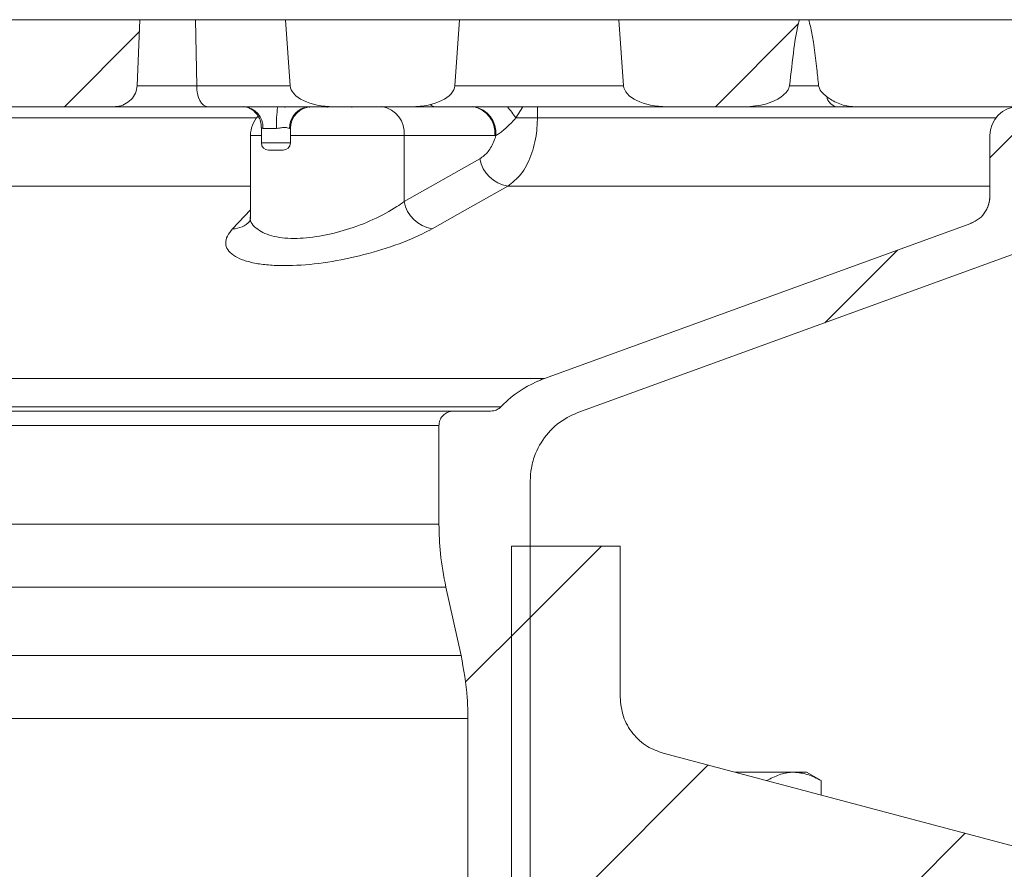
# Model space of a CAD drawing. Units: millimetres. Extents: x 329 to 2099, y 369 to 1093.
# Drawn here: x 1595 to 1663, y 917 to 976 of the extents above; entities that cross this region are included whole.
import ezdxf

# ---------------------------------------------------------------- set-up
doc = ezdxf.new("R2010")
doc.units = ezdxf.units.MM
doc.header["$LTSCALE"] = 5
doc.styles.add('SLDTEXTSTYLE1', font='TXT', dxfattribs={"width": 0.75})
doc.dimstyles.new('SLDDIMSTYLE0', dxfattribs={"dimtxt": 17.5, "dimasz": 16.51, "dimexe": 0, "dimexo": 0.0625, "dimgap": 4.375, "dimtad": 1, "dimrnd": 1e-09, "dimzin": 12, "dimdsep": 46, "dimtxsty": 'SLDTEXTSTYLE1', "dimsah": 1, "dimcen": 0.09, "dimadec": 0, "dimazin": 3, "dimtfac": 1, "dimtofl": 0, "dimtmove": 0, "dimatfit": 3, "dimfxl": 1, "dimfrac": 2, "dimtolj": 1, "dimtzin": 12, "dimarcsym": 0})

# ---------------------------------------------------------------- blocks, each defined once
blk = doc.blocks.new('_D_7')
at = {"color": 7, "linetype": 'Continuous', "lineweight": 0}
for p, q in [((1679.422, 975.979), (1739.264, 975.979)), ((1734.264, 810.179), (1734.264, 975.979)), ((1650.089, 810.179), (1739.264, 810.179))]:
    blk.add_line(p, q, dxfattribs=at)
for points in [[(1734.264, 975.979), (1731.724, 959.469), (1736.804, 959.469)], [(1734.264, 810.179), (1736.804, 826.689), (1731.724, 826.689)]]:
    blk.add_solid(points, dxfattribs=at)
at = {"color": 7, "linetype": 'Continuous', "lineweight": 0, "insert": (1711.706, 863.985), "char_height": 17.5, "attachment_point": 1, "rotation": 90, "style": 'SLDTEXTSTYLE1'}
blk.add_mtext('165.8', dxfattribs=at)

msp = doc.modelspace()

# ---------------------------------------------------------------- hatches: boundary and pattern name
at = {"linetype": 'Continuous', "lineweight": 0}
h = msp.add_hatch(dxfattribs=at)
h.set_pattern_fill('ANSI32', scale=5, style=0)
edge = h.paths.add_edge_path(flags=0)
edge.add_line((1594.086, 969.979), (1602.013, 969.979))
edge.add_spline(control_points=[(1602.013, 969.979), (1602.079, 969.979), (1602.145, 969.983), (1602.211, 969.991), (1602.39, 970.013), (1602.568, 970.066), (1602.73, 970.144), (1602.896, 970.225), (1603.051, 970.335), (1603.18, 970.467), (1603.308, 970.597), (1603.414, 970.751), (1603.488, 970.918), (1603.558, 971.077), (1603.599, 971.253), (1603.606, 971.427)], knot_values=[0.002329, 0.002329, 0.002329, 0.002329, 0.002526, 0.002526, 0.002526, 0.003068, 0.003068, 0.003068, 0.003622, 0.003622, 0.003622, 0.004169, 0.004169, 0.004169, 0.004693, 0.004693, 0.004693, 0.004693], weights=[1, 1, 1, 1, 1, 1, 1, 1, 1, 1, 1, 1, 1, 1, 1, 1], degree=3, periodic=0)
edge.add_spline(control_points=[(1603.606, 971.427), (1603.664, 972.944), (1603.722, 974.462), (1603.781, 975.979)], knot_values=[0, 0, 0, 0, 0.004556, 0.004556, 0.004556, 0.004556], weights=[1, 1, 1, 1], degree=3, periodic=0)
edge.add_line((1603.781, 975.979), (1577.34, 975.979))
edge.add_spline(control_points=[(1577.34, 975.979), (1577.146, 975.646), (1576.952, 975.312), (1576.758, 974.979)], knot_values=[0.005802, 0.005802, 0.005802, 0.005802, 0.006959, 0.006959, 0.006959, 0.006959], weights=[1, 1, 1, 1], degree=3, periodic=0)
edge.add_line((1576.758, 974.979), (1576.28, 974.979))
edge.add_spline(control_points=[(1576.28, 974.979), (1576.084, 975.313), (1575.887, 975.647), (1575.689, 975.979)], knot_values=[0.003771, 0.003771, 0.003771, 0.003771, 0.004933, 0.004933, 0.004933, 0.004933], weights=[1, 1, 1, 1], degree=3, periodic=0)
edge.add_line((1575.689, 975.979), (1573.156, 975.979))
edge.add_spline(control_points=[(1573.156, 975.979), (1572.957, 975.647), (1572.761, 975.313), (1572.565, 974.979)], knot_values=[0.0092, 0.0092, 0.0092, 0.0092, 0.01035, 0.01035, 0.01035, 0.01035], weights=[1, 1, 1, 1], degree=3, periodic=0)
edge.add_line((1572.565, 974.979), (1572.087, 974.979))
edge.add_spline(control_points=[(1572.087, 974.979), (1571.892, 975.312), (1571.698, 975.646), (1571.505, 975.979)], knot_values=[0.01547, 0.01547, 0.01547, 0.01547, 0.016628, 0.016628, 0.016628, 0.016628], weights=[1, 1, 1, 1], degree=3, periodic=0)
edge.add_line((1571.505, 975.979), (1544.601, 975.979))
edge.add_spline(control_points=[(1544.601, 975.979), (1544.674, 974.462), (1544.744, 972.944), (1544.814, 971.427)], knot_values=[0, 0, 0, 0, 0.004558, 0.004558, 0.004558, 0.004558], weights=[1, 1, 1, 1], degree=3, periodic=0)
edge.add_spline(control_points=[(1544.814, 971.427), (1544.821, 971.281), (1544.857, 971.134), (1544.915, 970.999), (1544.973, 970.866), (1545.053, 970.741), (1545.148, 970.63), (1545.255, 970.505), (1545.381, 970.394), (1545.518, 970.303), (1545.684, 970.192), (1545.87, 970.107), (1546.062, 970.052), (1546.229, 970.004), (1546.405, 969.979), (1546.58, 969.979)], knot_values=[0, 0, 0, 0, 0.000439, 0.000439, 0.000439, 0.000874, 0.000874, 0.000874, 0.001366, 0.001366, 0.001366, 0.001964, 0.001964, 0.001964, 0.002488, 0.002488, 0.002488, 0.002488], weights=[1, 1, 1, 1, 1, 1, 1, 1, 1, 1, 1, 1, 1, 1, 1, 1], degree=3, periodic=0)
edge.add_line((1546.58, 969.979), (1553.524, 969.979))
edge.add_ellipse((1553.524, 971.479), major_axis=(3, 0), ratio=0.5, start_angle=270, end_angle=289.06478)
edge.add_spline(control_points=[(1554.504, 970.061), (1555.496, 970.233), (1556.531, 970.449), (1557.517, 970.247), (1558.098, 970.127), (1558.684, 969.979), (1559.277, 969.979)], knot_values=[0, 0, 0, 0, 0.003018, 0.003018, 0.003018, 0.004742, 0.004742, 0.004742, 0.004742], weights=[1, 1, 1, 1, 1, 1, 1], degree=3, periodic=0)
edge.add_line((1559.277, 969.979), (1590.676, 969.979))
edge.add_spline(control_points=[(1590.676, 969.979), (1591.479, 969.979), (1592.283, 970.032), (1593.086, 970.006), (1593.42, 969.995), (1593.753, 969.979), (1594.086, 969.979)], knot_values=[0.001039, 0.001039, 0.001039, 0.001039, 0.003449, 0.003449, 0.003449, 0.00445, 0.00445, 0.00445, 0.00445], weights=[1, 1, 1, 1, 1, 1, 1], degree=3, periodic=0)
h = msp.add_hatch(dxfattribs=at)
h.set_pattern_fill('ANSI32', scale=5, style=0)
edge = h.paths.add_edge_path(flags=0)
edge.add_line((1613.841, 975.979), (1614.159, 971.427))
edge.add_ellipse((1617.157, 971.479), major_axis=(-3, 0), ratio=0.5, start_angle=2, end_angle=90)
edge.add_line((1617.157, 969.979), (1622.524, 969.979))
edge.add_ellipse((1622.524, 971.479), major_axis=(3, 0), ratio=0.5, start_angle=270, end_angle=358)
edge.add_line((1625.523, 971.427), (1625.841, 975.979))
edge.add_line((1625.841, 975.979), (1613.841, 975.979))
h = msp.add_hatch(dxfattribs=at)
h.set_pattern_fill('ANSI32', scale=5, style=0)
edge = h.paths.add_edge_path(flags=0)
edge.add_line((1674.422, 969.181), (1674.422, 975.979))
edge.add_line((1674.422, 975.979), (1671.472, 975.979))
edge.add_line((1671.472, 975.979), (1671.472, 971.979))
edge.add_spline(control_points=[(1671.472, 971.979), (1671.472, 971.905), (1671.468, 971.831), (1671.459, 971.758), (1671.435, 971.536), (1671.371, 971.314), (1671.274, 971.113), (1671.177, 970.911), (1671.044, 970.723), (1670.886, 970.565), (1670.728, 970.407), (1670.54, 970.273), (1670.338, 970.176), (1670.136, 970.079), (1669.915, 970.016), (1669.693, 969.991), (1669.619, 969.983), (1669.545, 969.979), (1669.472, 969.979)], knot_values=[0.009683, 0.009683, 0.009683, 0.009683, 0.009904, 0.009904, 0.009904, 0.010582, 0.010582, 0.010582, 0.011259, 0.011259, 0.011259, 0.011937, 0.011937, 0.011937, 0.012614, 0.012614, 0.012614, 0.012835, 0.012835, 0.012835, 0.012835], weights=[1, 1, 1, 1, 1, 1, 1, 1, 1, 1, 1, 1, 1, 1, 1, 1, 1, 1, 1], degree=3, periodic=0)
edge.add_line((1669.472, 969.979), (1664.422, 969.979))
edge.add_arc((1664.422, 967.979), 2, 90, 180)
edge.add_line((1662.422, 967.979), (1662.422, 963.805))
edge.add_spline(control_points=[(1662.422, 963.805), (1662.422, 963.665), (1662.407, 963.525), (1662.378, 963.388), (1662.332, 963.169), (1662.247, 962.955), (1662.13, 962.764), (1662.014, 962.573), (1661.863, 962.399), (1661.69, 962.258), (1661.517, 962.116), (1661.317, 962.002), (1661.106, 961.925)], knot_values=[0, 0, 0, 0, 0.000418, 0.000418, 0.000418, 0.001096, 0.001096, 0.001096, 0.001773, 0.001773, 0.001773, 0.002451, 0.002451, 0.002451, 0.002451], weights=[1, 1, 1, 1, 1, 1, 1, 1, 1, 1, 1, 1, 1], degree=3, periodic=0)
edge.add_spline(control_points=[(1661.106, 961.925), (1651.304, 958.358), (1641.502, 954.79), (1631.7, 951.222)], knot_values=[0.126814, 0.126814, 0.126814, 0.126814, 0.158107, 0.158107, 0.158107, 0.158107], weights=[1, 1, 1, 1], degree=3, periodic=0)
edge.add_spline(control_points=[(1631.7, 951.222), (1631.612, 951.19), (1631.524, 951.156), (1631.437, 951.121), (1630.607, 950.785), (1629.823, 950.302), (1629.151, 949.71), (1628.996, 949.573), (1628.845, 949.43), (1628.701, 949.282)], knot_values=[0.045386, 0.045386, 0.045386, 0.045386, 0.045665, 0.045665, 0.045665, 0.048351, 0.048351, 0.048351, 0.048966, 0.048966, 0.048966, 0.048966], weights=[1, 1, 1, 1, 1, 1, 1, 1, 1, 1], degree=3, periodic=0)
edge.add_spline(control_points=[(1628.701, 949.282), (1628.646, 949.225), (1628.584, 949.175), (1628.517, 949.133), (1628.423, 949.073), (1628.316, 949.029), (1628.207, 949.004), (1628.134, 948.988), (1628.059, 948.979), (1627.984, 948.979)], knot_values=[0.004714, 0.004714, 0.004714, 0.004714, 0.004952, 0.004952, 0.004952, 0.005291, 0.005291, 0.005291, 0.005517, 0.005517, 0.005517, 0.005517], weights=[1, 1, 1, 1, 1, 1, 1, 1, 1, 1], degree=3, periodic=0)
edge.add_line((1627.984, 948.979), (1625.421, 948.979))
edge.add_spline(control_points=[(1625.421, 948.979), (1625.356, 948.979), (1625.29, 948.973), (1625.226, 948.96), (1625.116, 948.938), (1625.009, 948.897), (1624.912, 948.84), (1624.816, 948.783), (1624.728, 948.708), (1624.656, 948.623), (1624.584, 948.537), (1624.526, 948.438), (1624.486, 948.333), (1624.461, 948.268), (1624.443, 948.199), (1624.433, 948.13), (1624.425, 948.08), (1624.421, 948.029), (1624.421, 947.979)], knot_values=[0.004841, 0.004841, 0.004841, 0.004841, 0.005037, 0.005037, 0.005037, 0.005372, 0.005372, 0.005372, 0.005708, 0.005708, 0.005708, 0.006044, 0.006044, 0.006044, 0.006252, 0.006252, 0.006252, 0.006403, 0.006403, 0.006403, 0.006403], weights=[1, 1, 1, 1, 1, 1, 1, 1, 1, 1, 1, 1, 1, 1, 1, 1, 1, 1, 1], degree=3, periodic=0)
edge.add_line((1624.421, 947.979), (1624.421, 941.174))
edge.add_spline(control_points=[(1624.421, 941.174), (1624.421, 940.502), (1624.455, 939.828), (1624.523, 939.159), (1624.602, 938.379), (1624.727, 937.601), (1624.897, 936.836)], knot_values=[0.123047, 0.123047, 0.123047, 0.123047, 0.125045, 0.125045, 0.125045, 0.127384, 0.127384, 0.127384, 0.127384], weights=[1, 1, 1, 1, 1, 1, 1], degree=3, periodic=0)
edge.add_spline(control_points=[(1624.897, 936.836), (1625.247, 935.265), (1625.596, 933.693), (1625.945, 932.122)], knot_values=[0.083128, 0.083128, 0.083128, 0.083128, 0.087957, 0.087957, 0.087957, 0.087957], weights=[1, 1, 1, 1], degree=3, periodic=0)
edge.add_spline(control_points=[(1625.945, 932.122), (1626.158, 931.164), (1626.3, 930.188), (1626.37, 929.209), (1626.404, 928.735), (1626.421, 928.259), (1626.421, 927.784)], knot_values=[0.056436, 0.056436, 0.056436, 0.056436, 0.059382, 0.059382, 0.059382, 0.060803, 0.060803, 0.060803, 0.060803], weights=[1, 1, 1, 1, 1, 1, 1], degree=3, periodic=0)
edge.add_line((1626.421, 927.784), (1626.421, 890.979))
edge.add_spline(control_points=[(1626.421, 890.979), (1626.754, 890.646), (1627.088, 890.312), (1627.421, 889.979)], knot_values=[0.238557, 0.238557, 0.238557, 0.238557, 0.239981, 0.239981, 0.239981, 0.239981], weights=[1, 1, 1, 1], degree=3, periodic=0)
edge.add_line((1627.421, 889.979), (1629.721, 889.979))
edge.add_spline(control_points=[(1629.721, 889.979), (1630.055, 890.312), (1630.388, 890.646), (1630.721, 890.979)], knot_values=[0.253686, 0.253686, 0.253686, 0.253686, 0.255113, 0.255113, 0.255113, 0.255113], weights=[1, 1, 1, 1], degree=3, periodic=0)
edge.add_line((1630.721, 890.979), (1630.721, 944.172))
edge.add_spline(control_points=[(1630.721, 944.172), (1630.721, 944.463), (1630.747, 944.755), (1630.797, 945.041), (1630.858, 945.386), (1630.956, 945.726), (1631.088, 946.051), (1631.298, 946.57), (1631.601, 947.059), (1631.971, 947.479), (1632.341, 947.899), (1632.788, 948.26), (1633.277, 948.534), (1633.512, 948.666), (1633.758, 948.779), (1634.011, 948.871)], knot_values=[0.030659, 0.030659, 0.030659, 0.030659, 0.031536, 0.031536, 0.031536, 0.032587, 0.032587, 0.032587, 0.03428, 0.03428, 0.03428, 0.035974, 0.035974, 0.035974, 0.036786, 0.036786, 0.036786, 0.036786], weights=[1, 1, 1, 1, 1, 1, 1, 1, 1, 1, 1, 1, 1, 1, 1, 1], degree=3, periodic=0)
edge.add_spline(control_points=[(1634.011, 948.871), (1645.727, 953.135), (1657.442, 957.399), (1669.158, 961.663)], knot_values=[0.287659, 0.287659, 0.287659, 0.287659, 0.326393, 0.326393, 0.326393, 0.326393], weights=[1, 1, 1, 1], degree=3, periodic=0)
edge.add_spline(control_points=[(1669.158, 961.663), (1669.646, 961.841), (1670.119, 962.067), (1670.564, 962.337), (1671.33, 962.8), (1672.026, 963.402), (1672.596, 964.094), (1673.165, 964.785), (1673.623, 965.583), (1673.932, 966.424), (1674.24, 967.265), (1674.408, 968.17), (1674.421, 969.065), (1674.421, 969.104), (1674.422, 969.142), (1674.422, 969.181)], knot_values=[0.00919, 0.00919, 0.00919, 0.00919, 0.010745, 0.010745, 0.010745, 0.013431, 0.013431, 0.013431, 0.016117, 0.016117, 0.016117, 0.018803, 0.018803, 0.018803, 0.018917, 0.018917, 0.018917, 0.018917], weights=[1, 1, 1, 1, 1, 1, 1, 1, 1, 1, 1, 1, 1, 1, 1, 1], degree=3, periodic=0)
h = msp.add_hatch(dxfattribs=at)
h.set_pattern_fill('ANSI32', scale=5, style=0)
edge = h.paths.add_edge_path(flags=0)
edge.add_spline(control_points=[(1648.609, 971.427), (1648.696, 972.284), (1648.791, 973.14), (1648.911, 973.993), (1649.002, 974.636), (1649.093, 975.284), (1649.27, 975.909), (1649.277, 975.933), (1649.283, 975.956), (1649.29, 975.979)], knot_values=[0.004781, 0.004781, 0.004781, 0.004781, 0.007365, 0.007365, 0.007365, 0.009315, 0.009315, 0.009315, 0.009387, 0.009387, 0.009387, 0.009387], weights=[1, 1, 1, 1, 1, 1, 1, 1, 1, 1], degree=3, periodic=0)
edge.add_line((1649.29, 975.979), (1636.841, 975.979))
edge.add_line((1636.841, 975.979), (1637.159, 971.427))
edge.add_ellipse((1640.157, 971.479), major_axis=(-3, 0), ratio=0.5, start_angle=2, end_angle=90)
edge.add_line((1640.157, 969.979), (1645.524, 969.979))
edge.add_ellipse((1645.524, 971.479), major_axis=(3, 0), ratio=0.5, start_angle=270, end_angle=326.72887)
edge.add_spline(control_points=[(1648.033, 970.656), (1648.18, 970.768), (1648.32, 970.893), (1648.434, 971.04), (1648.487, 971.108), (1648.534, 971.183), (1648.567, 971.263), (1648.588, 971.315), (1648.603, 971.371), (1648.609, 971.427)], knot_values=[0, 0, 0, 0, 0.000555, 0.000555, 0.000555, 0.000814, 0.000814, 0.000814, 0.000982, 0.000982, 0.000982, 0.000982], weights=[1, 1, 1, 1, 1, 1, 1, 1, 1, 1], degree=3, periodic=0)
h = msp.add_hatch(dxfattribs=at)
h.set_pattern_fill('ANSI32', scale=5, style=0)
edge = h.paths.add_edge_path(flags=0)
edge.add_line((1671.422, 973.393), (1671.422, 975.979))
edge.add_line((1671.422, 975.979), (1649.929, 975.979))
edge.add_spline(control_points=[(1649.929, 975.979), (1649.974, 975.829), (1650.012, 975.676), (1650.045, 975.523), (1650.26, 974.555), (1650.374, 973.567), (1650.486, 972.582), (1650.53, 972.197), (1650.571, 971.812), (1650.611, 971.427)], knot_values=[0.01067, 0.01067, 0.01067, 0.01067, 0.011136, 0.011136, 0.011136, 0.014081, 0.014081, 0.014081, 0.015232, 0.015232, 0.015232, 0.015232], weights=[1, 1, 1, 1, 1, 1, 1, 1, 1, 1], degree=3, periodic=0)
edge.add_spline(control_points=[(1650.611, 971.427), (1650.619, 971.346), (1650.647, 971.267), (1650.684, 971.195), (1650.743, 971.083), (1650.826, 970.983), (1650.915, 970.893), (1651.118, 970.686), (1651.362, 970.517), (1651.617, 970.378), (1651.908, 970.218), (1652.226, 970.096), (1652.552, 970.031), (1652.722, 969.998), (1652.896, 969.979), (1653.07, 969.979)], knot_values=[0, 0, 0, 0, 0.000243, 0.000243, 0.000243, 0.000622, 0.000622, 0.000622, 0.001496, 0.001496, 0.001496, 0.0025, 0.0025, 0.0025, 0.003018, 0.003018, 0.003018, 0.003018], weights=[1, 1, 1, 1, 1, 1, 1, 1, 1, 1, 1, 1, 1, 1, 1, 1], degree=3, periodic=0)
edge.add_line((1653.07, 969.979), (1668.007, 969.979))
edge.add_spline(control_points=[(1668.007, 969.979), (1668.083, 969.979), (1668.159, 969.988), (1668.232, 970.005), (1668.341, 970.03), (1668.447, 970.074), (1668.542, 970.134), (1668.604, 970.173), (1668.662, 970.22), (1668.715, 970.272)], knot_values=[0.000782, 0.000782, 0.000782, 0.000782, 0.001007, 0.001007, 0.001007, 0.001343, 0.001343, 0.001343, 0.001562, 0.001562, 0.001562, 0.001562], weights=[1, 1, 1, 1, 1, 1, 1, 1, 1, 1], degree=3, periodic=0)
edge.add_spline(control_points=[(1668.715, 970.272), (1669.519, 971.077), (1670.324, 971.881), (1671.129, 972.686)], knot_values=[0, 0, 0, 0, 0.003415, 0.003415, 0.003415, 0.003415], weights=[1, 1, 1, 1], degree=3, periodic=0)
edge.add_spline(control_points=[(1671.129, 972.686), (1671.208, 972.765), (1671.274, 972.859), (1671.323, 972.96), (1671.371, 973.061), (1671.403, 973.171), (1671.416, 973.283), (1671.42, 973.319), (1671.422, 973.356), (1671.422, 973.393)], knot_values=[0, 0, 0, 0, 0.000336, 0.000336, 0.000336, 0.000672, 0.000672, 0.000672, 0.000781, 0.000781, 0.000781, 0.000781], weights=[1, 1, 1, 1, 1, 1, 1, 1, 1, 1], degree=3, periodic=0)
h = msp.add_hatch(dxfattribs=at)
h.set_pattern_fill('ANSI31', scale=5, style=0)
edge = h.paths.add_edge_path(flags=0)
edge.add_spline(control_points=[(1639.896, 925.377), (1639.511, 925.479), (1639.138, 925.64), (1638.801, 925.851), (1638.421, 926.089), (1638.077, 926.395), (1637.798, 926.744), (1637.518, 927.094), (1637.295, 927.497), (1637.147, 927.919), (1636.999, 928.341), (1636.921, 928.795), (1636.921, 929.243)], knot_values=[0.007376, 0.007376, 0.007376, 0.007376, 0.008585, 0.008585, 0.008585, 0.009945, 0.009945, 0.009945, 0.011306, 0.011306, 0.011306, 0.012666, 0.012666, 0.012666, 0.012666], weights=[1, 1, 1, 1, 1, 1, 1, 1, 1, 1, 1, 1, 1], degree=3, periodic=0)
edge.add_line((1636.921, 929.243), (1636.921, 939.666))
edge.add_line((1636.921, 939.666), (1629.421, 939.666))
edge.add_line((1629.421, 939.666), (1629.421, 911.666))
edge.add_spline(control_points=[(1629.421, 911.666), (1632.421, 908.666), (1635.421, 905.666), (1638.421, 902.666)], knot_values=[0.32081, 0.32081, 0.32081, 0.32081, 0.333396, 0.333396, 0.333396, 0.333396], weights=[1, 1, 1, 1], degree=3, periodic=0)
edge.add_spline(control_points=[(1638.421, 902.666), (1648.741, 905.53), (1659.061, 908.395), (1669.382, 911.259)], knot_values=[0.133992, 0.133992, 0.133992, 0.133992, 0.166513, 0.166513, 0.166513, 0.166513], weights=[1, 1, 1, 1], degree=3, periodic=0)
edge.add_spline(control_points=[(1669.382, 911.259), (1669.499, 911.291), (1669.613, 911.335), (1669.723, 911.388), (1669.924, 911.486), (1670.111, 911.62), (1670.268, 911.779), (1670.426, 911.939), (1670.558, 912.127), (1670.654, 912.329), (1670.75, 912.532), (1670.812, 912.753), (1670.836, 912.976), (1670.843, 913.046), (1670.847, 913.116), (1670.847, 913.186)], knot_values=[0.003666, 0.003666, 0.003666, 0.003666, 0.004029, 0.004029, 0.004029, 0.004701, 0.004701, 0.004701, 0.005372, 0.005372, 0.005372, 0.006044, 0.006044, 0.006044, 0.006252, 0.006252, 0.006252, 0.006252], weights=[1, 1, 1, 1, 1, 1, 1, 1, 1, 1, 1, 1, 1, 1, 1, 1], degree=3, periodic=0)
edge.add_line((1670.847, 913.186), (1670.847, 915.627))
edge.add_spline(control_points=[(1670.847, 915.627), (1670.847, 915.851), (1670.808, 916.078), (1670.734, 916.289), (1670.66, 916.5), (1670.548, 916.701), (1670.409, 916.876), (1670.269, 917.051), (1670.097, 917.204), (1669.907, 917.323), (1669.738, 917.428), (1669.552, 917.509), (1669.359, 917.56)], knot_values=[0, 0, 0, 0, 0.000672, 0.000672, 0.000672, 0.001343, 0.001343, 0.001343, 0.002015, 0.002015, 0.002015, 0.002611, 0.002611, 0.002611, 0.002611], weights=[1, 1, 1, 1, 1, 1, 1, 1, 1, 1, 1, 1, 1], degree=3, periodic=0)
edge.add_spline(control_points=[(1669.359, 917.56), (1659.538, 920.166), (1649.717, 922.771), (1639.896, 925.377)], knot_values=[0.078334, 0.078334, 0.078334, 0.078334, 0.108817, 0.108817, 0.108817, 0.108817], weights=[1, 1, 1, 1], degree=3, periodic=0)

# ---------------------------------------------------------------- linework, layer by layer
at = {"color": 7, "linetype": 'Continuous', "lineweight": 15}
for p, q in [((1603.781, 975.979), (1577.34, 975.979)), ((1603.781, 975.979), (1603.606, 971.427)), ((1607.628, 975.979), (1603.781, 975.979)), ((1607.708, 971.427), (1607.628, 975.979)), ((1613.841, 975.979), (1607.628, 975.979)), ((1614.159, 971.427), (1613.841, 975.979)), ((1625.841, 975.979), (1613.841, 975.979)), ((1625.841, 975.979), (1625.523, 971.427)), ((1636.841, 975.979), (1625.841, 975.979)), ((1637.159, 971.427), (1636.841, 975.979)), ((1649.29, 975.979), (1636.841, 975.979)), ((1649.929, 975.979), (1649.29, 975.979)), ((1671.422, 975.979), (1649.929, 975.979)), ((1607.708, 971.427), (1614.159, 971.427)), ((1602.013, 969.979), (1594.086, 969.979)), ((1608.457, 969.979), (1601.993, 969.979)), ((1617.157, 969.979), (1608.457, 969.979)), ((1613.797, 969.979), (1613.797, 969.917)), ((1615.49, 969.917), (1615.49, 969.979)), ((1616.713, 969.979), (1616.713, 969.917)), ((1622.524, 969.979), (1617.157, 969.979)), ((1618.406, 969.917), (1618.406, 969.979)), ((1624.167, 969.979), (1622.524, 969.979)), ((1640.157, 969.979), (1624.167, 969.979)), ((1645.524, 969.979), (1640.157, 969.979)), ((1651.814, 969.979), (1645.524, 969.979)), ((1653.07, 969.979), (1651.814, 969.979)), ((1668.007, 969.979), (1653.07, 969.979)), ((1631.215, 969.199), (1629.73, 969.199)), ((1611.422, 967.979), (1611.422, 962.455)), ((1612.172, 968.535), (1612.172, 967.479)), ((1613.223, 968.479), (1612.282, 968.479)), ((1614.172, 967.479), (1614.172, 968.479)), ((1622.019, 963.432), (1622.019, 967.979)), ((1628.27, 967.979), (1622.019, 967.979)), ((1628.346, 967.981), (1628.27, 967.979)), ((1662.422, 967.979), (1662.422, 963.805)), ((1613.672, 966.979), (1612.672, 966.979)), ((1622.019, 963.432), (1627.24, 966.38)), ((1631.7, 951.222), (1661.106, 961.925)), ((1669.158, 961.663), (1634.011, 948.871)), ((1517.144, 951.222), (1631.7, 951.222)), ((1520.144, 949.282), (1628.701, 949.282)), ((1523.423, 948.979), (1625.421, 948.979)), ((1625.421, 948.979), (1627.984, 948.979)), ((1624.421, 947.979), (1524.423, 947.979)), ((1624.421, 941.174), (1624.421, 947.979)), ((1630.721, 944.172), (1630.721, 890.979)), ((1524.423, 941.174), (1624.421, 941.174)), ((1629.421, 911.666), (1629.421, 939.666)), ((1629.421, 939.666), (1636.921, 939.666)), ((1636.921, 939.666), (1636.921, 929.243)), ((1624.897, 936.836), (1523.947, 936.836)), ((1625.945, 932.122), (1624.897, 936.836)), ((1522.9, 932.122), (1625.945, 932.122)), ((1626.421, 927.784), (1522.423, 927.784)), ((1626.421, 890.979), (1626.421, 927.784)), ((1639.896, 925.377), (1669.359, 917.56)), ((1644.861, 924.066), (1648.9, 924.066)), ((1648.9, 924.066), (1649.771, 924.066)), ((1650.777, 923.485), (1649.771, 924.066)), ((1650.777, 922.49), (1650.777, 923.485))]:
    msp.add_line(p, q, dxfattribs=at)
at = {"color": 8, "linetype": 'Continuous', "lineweight": 15}
for p, q in [((1603.588, 971.427), (1607.708, 971.427)), ((1625.523, 971.427), (1637.159, 971.427)), ((1648.609, 971.427), (1650.611, 971.427)), ((1615.531, 969.979), (1615.49, 969.978)), ((1630.216, 969.979), (1629.73, 969.199)), ((1631.215, 969.979), (1631.215, 969.199)), ((1533.605, 969.199), (1611.837, 969.199)), ((1631.215, 969.199), (1662.837, 969.199)), ((1612.172, 967.979), (1611.422, 967.979)), ((1614.172, 968.479), (1614.116, 968.479)), ((1622.019, 967.979), (1614.172, 967.979)), ((1612.172, 967.479), (1614.172, 967.479)), ((1611.422, 964.5), (1534.024, 964.5)), ((1662.422, 964.5), (1629.172, 964.5)), ((1610.19, 961.553), (1611.422, 962.862)), ((1661.106, 961.944), (1661.31, 962.038))]:
    msp.add_line(p, q, dxfattribs=at)
at = {"color": 7, "linetype": 'Continuous', "lineweight": 15, "flags": 128}
for points in [[(1607.708, 971.427), (1607.726, 971.142), (1607.772, 970.869), (1607.843, 970.619), (1607.936, 970.4), (1608.049, 970.221), (1608.176, 970.088), (1608.314, 970.007), (1608.457, 969.979)], [(1629.172, 964.5), (1626.753, 963.136), (1623.946, 961.553)]]:
    msp.add_lwpolyline(points, dxfattribs=at)
at = {"color": 8, "linetype": 'Continuous', "lineweight": 15}
for centre, radius, start, end in [((1652.044, 970.824), 0.876, 190.00566, 254.74439), ((1624.194, 970.47), 0.492, 223.6646, 266.81876), ((1626.486, 968.142), 1.867, 355.02991, 79.64287), ((1617.647, 960.763), 14.736, 34.91978, 38.70927), ((1615.608, 968.503), 1.493, 108.21852, 180.92785), ((1610.168, 963.204), 1.652, 270.76025, 316.89697)]:
    msp.add_arc(centre, radius, start, end, dxfattribs=at)
at = {"color": 7, "linetype": 'Continuous', "lineweight": 15}
for centre, radius, start, end in [((1610.859, 968.557), 1.425, 356.86638, 86.48032), ((1620.717, 968.853), 7.504, 171.37058, 182.85737), ((1615.672, 968.479), 1.5, 90, 180), ((1620.217, 968.186), 1.814, 353.45888, 81.44886), ((1626.468, 968.186), 1.814, 353.45862, 81.44912), ((1664.422, 967.979), 2, 90, 180), ((1613.422, 967.979), 2, 137.79705, 180), ((1612.672, 967.479), 0.5, 180, 270), ((1613.672, 967.479), 0.5, 270, 0), ((1629.529, 966.8), 2.327, 190.39291, 261.1749), ((1660.423, 963.823), 2, 335.59628, 0.00004), ((1624.308, 963.852), 2.328, 190.40445, 261.0457)]:
    msp.add_arc(centre, radius, start, end, dxfattribs=at)
for centre, major_axis, start_param, end_param in [((1617.157, 971.479), (-3, 0), 0.034907, 1.570796), ((1622.524, 971.479), (3, 0), 4.712389, 6.248279), ((1640.157, 971.479), (-3, 0), 0.034907, 1.570796), ((1645.524, 971.479), (3, 0), 4.712389, 5.702495)]:
    msp.add_ellipse(centre, major_axis=major_axis, ratio=0.5, start_param=start_param, end_param=end_param, dxfattribs=at)
for points, knots in [([(1649.29, 975.979), (1649.283, 975.956), (1649.094, 975.309), (1648.87, 973.782), (1648.704, 972.282), (1648.609, 971.427)], [0, 0, 0, 0, 0.015749, 0.439042, 1, 1, 1, 1]), ([(1650.611, 971.427), (1650.569, 971.812), (1650.421, 973.182), (1650.26, 974.716), (1649.969, 975.827), (1649.929, 975.979)], [0, 0, 0, 0, 0.2523383, 0.897832, 1, 1, 1, 1]), ([(1602.013, 969.979), (1602.079, 969.981), (1602.326, 969.991), (1602.748, 970.12), (1603.198, 970.442), (1603.525, 970.897), (1603.579, 971.253), (1603.606, 971.427)], [0, 0, 0, 0, 0.083815, 0.313264, 0.54759, 0.778903, 1, 1, 1, 1]), ([(1648.033, 970.656), (1648.175, 970.775), (1648.384, 970.95), (1648.569, 971.23), (1648.598, 971.371), (1648.609, 971.427)], [0, 0, 0, 0, 0.563867, 0.828423, 1, 1, 1, 1]), ([(1650.611, 971.427), (1650.631, 971.347), (1650.682, 971.144), (1651.021, 970.759), (1651.633, 970.327), (1652.39, 970.023), (1652.896, 969.99), (1653.07, 969.979)], [0, 0, 0, 0, 0.08077, 0.206854, 0.495996, 0.827386, 1, 1, 1, 1]), ([(1610.987, 969.974), (1611.022, 969.972), (1611.099, 969.968), (1611.289, 969.91), (1611.53, 969.78), (1611.782, 969.572), (1612.008, 969.262), (1612.162, 968.895), (1612.153, 968.637), (1612.15, 968.534)], [0, 0, 0, 0, 0.129322, 0.29011, 0.410106, 0.533771, 0.691021, 0.876377, 1, 1, 1, 1]), ([(1629.73, 969.199), (1629.539, 968.993), (1629.15, 968.576), (1628.674, 968.179), (1628.42, 968.025), (1628.346, 967.981)], [0, 0, 0, 0, 0.4091795, 0.8287363, 1, 1, 1, 1]), ([(1631.215, 969.199), (1631.202, 968.851), (1631.167, 967.942), (1630.809, 966.557), (1630.122, 965.234), (1629.489, 964.745), (1629.172, 964.5)], [0, 0, 0, 0, 0.171194, 0.447259, 0.72372, 1, 1, 1, 1]), ([(1614.116, 968.479), (1614.069, 968.493), (1613.978, 968.521), (1613.807, 968.555), (1613.623, 968.541), (1613.459, 968.497), (1613.287, 968.484), (1613.223, 968.479)], [0, 0, 0, 0, 0.2817358, 0.5476632, 0.5621726, 0.8364604, 1, 1, 1, 1]), ([(1627.24, 966.38), (1627.437, 966.526), (1627.831, 966.82), (1628.177, 967.45), (1628.31, 967.866), (1628.346, 967.981)], [0, 0, 0, 0, 0.420062, 0.840159, 1, 1, 1, 1]), ([(1661.106, 961.925), (1661.31, 962.023), (1661.718, 962.218), (1662.16, 962.747), (1662.391, 963.301), (1662.414, 963.665), (1662.422, 963.805)], [0, 0, 0, 0, 0.276003, 0.552002, 0.828004, 1, 1, 1, 1]), ([(1611.405, 962.459), (1611.41, 962.417), (1611.432, 962.245), (1611.338, 962.048), (1611.328, 962.03), (1611.324, 962.021)], [0, 0, 0, 0, 0.148535, 0.606752, 1, 1, 1, 1]), ([(1661.106, 961.925), (1661.106, 961.926), (1661.106, 961.927), (1661.106, 961.937), (1661.106, 961.944)], [0, 0, 0, 0, 0.238252, 1, 1, 1, 1]), ([(1623.946, 961.553), (1623.731, 961.437), (1622.927, 961.004), (1621.181, 960.3), (1618.672, 959.585), (1616.106, 959.122), (1614.075, 958.984), (1612.64, 959.044), (1611.65, 959.178), (1610.83, 959.405), (1610.199, 959.72), (1609.809, 960.111), (1609.673, 960.559), (1609.779, 961.045), (1610.053, 961.383), (1610.19, 961.553)], [0, 0, 0, 0, 0.044172, 0.165611, 0.279705, 0.389238, 0.499253, 0.557447, 0.615647, 0.678117, 0.740607, 0.805575, 0.870563, 0.935277, 1, 1, 1, 1]), ([(1631.7, 951.222), (1631.612, 951.189), (1630.687, 950.84), (1629.636, 950.198), (1628.849, 949.427), (1628.701, 949.282)], [0, 0, 0, 0, 0.078639, 0.826926, 1, 1, 1, 1]), ([(1625.421, 948.979), (1625.356, 948.975), (1625.178, 948.965), (1624.902, 948.855), (1624.641, 948.636), (1624.49, 948.377), (1624.429, 948.15), (1624.423, 948.03), (1624.421, 947.979)], [0, 0, 0, 0, 0.125382, 0.339919, 0.554448, 0.768979, 0.903251, 1, 1, 1, 1]), ([(1627.984, 948.979), (1628.059, 948.984), (1628.246, 948.997), (1628.499, 949.102), (1628.642, 949.229), (1628.701, 949.282)], [0, 0, 0, 0, 0.2821383, 0.703553, 1, 1, 1, 1]), ([(1634.011, 948.871), (1633.762, 948.766), (1632.997, 948.445), (1631.899, 947.538), (1631.115, 946.268), (1630.769, 945.105), (1630.736, 944.463), (1630.721, 944.172)], [0, 0, 0, 0, 0.132735, 0.408471, 0.684205, 0.856781, 1, 1, 1, 1]), ([(1624.421, 941.174), (1624.438, 940.501), (1624.475, 939.042), (1624.75, 937.608), (1624.897, 936.836)], [0, 0, 0, 0, 0.461699, 1, 1, 1, 1]), ([(1626.421, 927.784), (1626.413, 928.259), (1626.387, 929.718), (1626.123, 931.154), (1625.945, 932.122)], [0, 0, 0, 0, 0.326335, 1, 1, 1, 1]), ([(1636.921, 929.243), (1636.965, 928.793), (1637.054, 927.892), (1637.745, 926.701), (1638.717, 925.802), (1639.518, 925.513), (1639.896, 925.377)], [0, 0, 0, 0, 0.257142, 0.514322, 0.771503, 1, 1, 1, 1]), ([(1648.9, 924.066), (1648.856, 924.065), (1648.519, 924.06), (1647.884, 923.933), (1647.312, 923.635), (1647.024, 923.485)], [0, 0, 0, 0, 0.070077, 0.530777, 1, 1, 1, 1]), ([(1650.777, 923.485), (1650.472, 923.647), (1649.857, 923.975), (1649.221, 924.035), (1648.9, 924.066)], [0, 0, 0, 0, 0.4954577, 1, 1, 1, 1])]:
    msp.add_open_spline(points, degree=3, knots=knots, dxfattribs=at)
at = {"color": 8, "linetype": 'Continuous', "lineweight": 15}
for points, knots in [([(1612.282, 968.479), (1612.236, 968.496), (1612.171, 968.52), (1612.182, 968.531), (1612.184, 968.535)], [0, 0, 0, 0, 0.707179, 1, 1, 1, 1]), ([(1611.426, 962.456), (1611.425, 962.452), (1611.303, 962.123), (1611.725, 961.584), (1612.743, 961.018), (1614.343, 960.835), (1616.175, 961.003), (1618.094, 961.469), (1619.962, 962.186), (1621.258, 962.885), (1621.858, 963.316), (1622.019, 963.432)], [0, 0, 0, 0, 0.001636, 0.152216, 0.294183, 0.424559, 0.548238, 0.672933, 0.805103, 0.94782, 1, 1, 1, 1])]:
    msp.add_open_spline(points, degree=3, knots=knots, dxfattribs=at)

# ---------------------------------------------------------------- dimensions: what is measured, and where the dimension line sits
at = {"color": 7, "linetype": 'Continuous', "lineweight": 0}
dim = msp.add_linear_dim(base=(1734.264, 975.979), p1=(1645.089, 810.179), p2=(1674.422, 975.979), angle=90, dimstyle='SLDDIMSTYLE0', dxfattribs=at)
dim.commit()
dim.dimension.update_dxf_attribs({"geometry": '_D_7', "text_midpoint": (1734.264, 893.079), "dimtype": 160})

doc.saveas('drawing.dxf')
